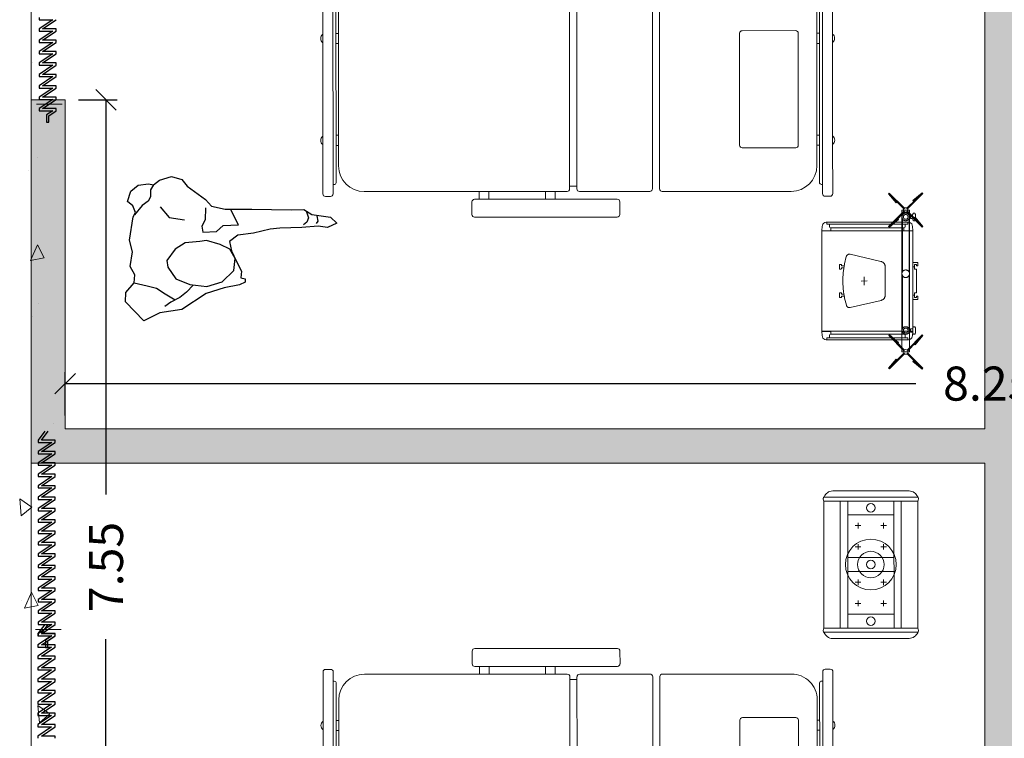
# Model space of a CAD drawing. Units: metres. Extents: x -453930 to 827190, y -456888 to 824232.
# Drawn here: x 490 to 494, y 13 to 17 of the extents above; entities that cross this region are included whole.
import ezdxf

# ---------------------------------------------------------------- set-up
doc = ezdxf.new("R2010")
doc.units = ezdxf.units.M
doc.linetypes.add('CENTER', pattern=[2, 1.25, -0.25, 0.25, -0.25])
doc.linetypes.add('DASHED2', pattern=[0.375, 0.25, -0.125])
for name, color, linetype, lineweight in [('A-WALL', 113, 'Continuous', 9), ('A-WALL-PATT', 111, 'Continuous', 18), ('AM_7', 4, 'CENTER', 9), ('COTAS', 5, 'Continuous', 5), ('EQUIPAM. DRÄGER', 252, 'Continuous', 9), ('EQUIPAMENTOS DRÄGER', 252, 'Continuous', 9), ('L Solid 0.25', 7, 'Continuous', 9), ('MUEBLES 2', 7, 'Continuous', 9)]:
    doc.layers.add(name, color=color, linetype=linetype, lineweight=lineweight)
doc.styles.add('futura', font='txt')
doc.dimstyles.new('HGT_ACOTADO', dxfattribs={"dimtxt": 0.15, "dimasz": 0.09, "dimexe": 0.05, "dimexo": 0.059, "dimgap": 0.09, "dimtad": 0, "dimzin": 0, "dimdsep": 46, "dimtxsty": 'futura', "dimblk": 'OBLIQUE', "dimcen": 0.09, "dimclrd": 256, "dimclre": 256, "dimclrt": 256, "dimadec": 0, "dimazin": 0, "dimtfac": 1, "dimtofl": 0, "dimtmove": 0, "dimatfit": 3, "dimldrblk": 'NONE', "dimfxl": 1, "dimtolj": 1, "dimtzin": 0, "dimlwd": -1, "dimlwe": -1, "dimarcsym": 2})

# ---------------------------------------------------------------- blocks, each defined once
blk = doc.blocks.new('MHead')
at = {"layer": 'COTAS'}
for p, q in [((-0.1097, 0.1283), (-0.1308, 0.1405)), ((-0.1142, 0.145), (-0.1264, 0.1239)), ((-0.029, 0.0817), (-0.0501, 0.0939)), ((-0.0334, 0.0984), (-0.0456, 0.0773)), ((-0.1704, 0.0475), (-0.1826, 0.0264)), ((-0.166, 0.0308), (-0.1871, 0.043)), ((-0.0897, 0.0009), (-0.1019, -0.0202)), ((0.1064, 0.0036), (0.0853, 0.0158)), ((0.1019, 0.0202), (0.0897, -0.0009)), ((-0.0853, -0.0158), (-0.1064, -0.0036)), ((0.1871, -0.043), (0.166, -0.0308)), ((0.1826, -0.0264), (0.1704, -0.0475)), ((0.0501, -0.0939), (0.029, -0.0817)), ((0.0456, -0.0773), (0.0334, -0.0984)), ((0.1308, -0.1405), (0.1097, -0.1283)), ((0.1264, -0.1239), (0.1142, -0.145))]:
    blk.add_line(p, q, dxfattribs=at)
at = {"layer": 'EQUIPAMENTOS DRÄGER', "color": 9}
blk.add_line((0.1487, -0.3274), (0.1475, -0.3267), dxfattribs=at)
for centre, radius, start, end in [((0.1551, -0.3135), 0.0153, 230.9738, 240), ((0.1513, -0.323), 0.00509, 240, 300.5043), ((0.156, -0.3213), 0.00647, 251.0003, 269.1499), ((0.1568, -0.2693), 0.0585, 269.0731, 291.2958)]:
    blk.add_arc(centre, radius, start, end, dxfattribs=at)
at = {"layer": 'L Solid 0.25', "color": 9}
for p, q in [((-0.1979, 0.3086), (-0.3662, 0.017)), ((-0.1979, 0.3086), (-0.3662, 0.017)), ((-0.3621, -0.03), (-0.1551, 0.3286)), ((-0.3461, -0.0391), (-0.1392, 0.3193)), ((-0.1499, 0.3286), (-0.1487, 0.3279)), ((-0.1499, 0.3286), (-0.1487, 0.3279)), ((-0.1392, 0.3193), (-0.1391, 0.3198)), ((-0.1392, 0.3193), (-0.1391, 0.3198)), ((0.3447, 0.0399), (-0.1392, 0.3193)), ((-0.1902, 0.231), (-0.2951, 0.0492)), ((0.2922, -0.051), (-0.1917, 0.2283)), ((0.3081, -0.0235), (-0.1758, 0.2559)), ((-0.1388, 0.1978), (-0.2406, 0.0213)), ((-0.1388, 0.1978), (-0.2406, 0.0213)), ((0.0245, 0.1035), (-0.0774, -0.0729)), ((0.1903, -0.2275), (-0.2936, 0.0519)), ((0.0774, 0.0729), (-0.0245, -0.1035)), ((0.0774, 0.0729), (-0.0245, -0.1035)), ((-0.3621, -0.03), (-0.3439, 0.0015)), ((0.1739, -0.2558), (-0.3099, 0.0235)), ((0.3447, 0.0399), (0.1378, -0.3185)), ((0.3607, 0.0308), (0.1539, -0.3274)), ((0.3447, 0.0399), (0.3451, 0.0403)), ((0.3447, 0.0399), (0.3451, 0.0403)), ((0.3582, 0.0353), (0.3569, 0.036)), ((0.3582, 0.0353), (0.3569, 0.036)), ((-0.3596, -0.0345), (-0.3583, -0.0352)), ((-0.3596, -0.0345), (-0.3583, -0.0352)), ((-0.3461, -0.0391), (-0.3465, -0.0394)), ((-0.3461, -0.0391), (-0.3465, -0.0394)), ((0.1385, -0.3189), (-0.3461, -0.0391)), ((0.2406, -0.0213), (0.1388, -0.1978)), ((0.2406, -0.0213), (0.1388, -0.1978)), ((0.3651, -0.0164), (0.1969, -0.3076)), ((0.3651, -0.0164), (0.1969, -0.3076))]:
    blk.add_line(p, q, dxfattribs=at)
for centre, radius in [((-0.2162, 0.1248), 0.0194), ((0, 0), 0.1118), ((0, 0), 0.0583), ((0, 0), 0.0194), ((0, 0), 0.0194), ((0.2162, -0.1248), 0.0194), ((0.2162, -0.1248), 0.0194)]:
    blk.add_circle(centre, radius, dxfattribs=at)
for centre, radius, start, end in [((-0.1653, 0.2898), 0.0376, 111.4181, 150), ((-0.1653, 0.2898), 0.0376, 111.4181, 150), ((-0.1576, 0.2716), 0.0574, 89.439, 111.8771), ((-0.1576, 0.2716), 0.0574, 89.439, 111.8771), ((-0.1572, 0.3225), 0.00647, 71.013, 89.1499), ((-0.1572, 0.3225), 0.00647, 71.013, 89.1499), ((-0.1525, 0.3242), 0.00509, 60, 120.5043), ((-0.1525, 0.3242), 0.00509, 60, 120.5043), ((-0.1563, 0.3147), 0.0153, 50.9738, 60), ((-0.1563, 0.3147), 0.0153, 50.9738, 60), ((-0.1766, 0.2852), 0.0511, 42.7308, 54.1364), ((-0.1766, 0.2852), 0.0511, 42.7308, 54.1364), ((-0.3337, -0.0018), 0.0376, 150, 188.5819), ((0.3339, -0.0095), 0.0511, 65.8636, 77.2692), ((0.3339, -0.0095), 0.0511, 65.8636, 77.2692), ((0.3493, 0.0228), 0.0153, 60, 69.0261), ((0.3493, 0.0228), 0.0153, 60, 69.0261), ((0.3556, 0.0309), 0.00509, 359.4957, 60), ((0.3556, 0.0309), 0.00509, 359.4957, 60), ((0.3565, 0.026), 0.00647, 30.8501, 48.9997), ((0.3565, 0.026), 0.00647, 30.8501, 48.9997), ((0.3118, -0.0008), 0.0585, 8.7041, 30.9269), ((0.3118, -0.0008), 0.0585, 8.7041, 30.9269), ((0.3118, -0.0008), 0.0585, 8.7041, 30.9269), ((0.3325, 0.0024), 0.0376, 330, 8.5819), ((-0.314, 0.0007), 0.0574, 188.1229, 210.561), ((-0.314, 0.0007), 0.0574, 188.1229, 210.561), ((-0.3579, -0.0251), 0.00647, 210.8501, 228.987), ((-0.3579, -0.0251), 0.00647, 210.8501, 228.987), ((-0.357, -0.0301), 0.00509, 179.4957, 240), ((-0.357, -0.0301), 0.00509, 179.4957, 240), ((-0.3507, -0.022), 0.0153, 240, 249.0262), ((-0.3507, -0.022), 0.0153, 240, 249.0262), ((-0.3353, 0.0104), 0.0511, 245.8636, 257.2692), ((-0.3353, 0.0104), 0.0511, 245.8636, 257.2692), ((0.1754, -0.284), 0.0511, 222.4913, 234.1364), ((0.1644, -0.2888), 0.0376, 291.4181, 330)]:
    blk.add_arc(centre, radius, start, end, dxfattribs=at)
blk = doc.blocks.new('Cama')
at = {"color": 8}
for p, q in [((-0.4713, 0.7821), (-0.4713, 0.7597)), ((-0.4713, 0.7821), (-0.4713, 0.7597)), ((-0.2469, 0.7933), (-0.4601, 0.7933)), ((-0.4355, 0.7933), (-0.4169, 0.7933)), ((0.4601, 0.7933), (-0.2469, 0.7933)), ((0.4169, 0.7933), (0.4355, 0.7933)), ((0.4713, 0.7597), (0.4713, 0.7821)), ((-0.4601, 0.7484), (-0.4191, 0.7484)), ((-0.4191, 0.7484), (-0.4191, 0.744)), ((-0.4191, 0.7484), (0.4191, 0.7484)), ((0.4191, 0.744), (0.4191, 0.7484)), ((0.4191, 0.7484), (0.4601, 0.7484)), ((-0.4102, 0.735), (0.4102, 0.735)), ((-0.3367, 0.7243), (0.3367, 0.7243)), ((-0.2469, 0.735), (-0.2469, 0.7243)), ((-0.202, 0.735), (-0.202, 0.7243)), ((0.202, 0.7243), (0.202, 0.735)), ((0.2469, 0.735), (0.2469, 0.7243)), ((-0.45, 0.0426), (-0.45, 0.611)), ((-0.2581, 0.3951), (-0.2581, 0.6307)), ((-0.2469, 0.6419), (0.2469, 0.6419)), ((0.2581, 0.6307), (0.2581, 0.3951)), ((0.45, 0.611), (0.45, 0.0426)), ((0.2469, 0.3838), (-0.2469, 0.3838)), ((0.4388, 0.0314), (-0.4388, 0.0314)), ((-0.4377, 0), (-0.2824, 0)), ((-0.2824, 0), (0.4377, 0)), ((-0.45, -0.3209), (-0.45, -0.0123)), ((0.45, -0.0123), (0.45, -0.3209)), ((-0.5628, -0.7836), (-0.5628, -0.1552)), ((-0.5516, -0.1439), (-0.4954, -0.1439)), ((-0.4842, -0.1552), (-0.4842, -0.7836)), ((0.4842, -0.7836), (0.4842, -0.1552)), ((0.4954, -0.1439), (0.5516, -0.1439)), ((0.5628, -0.1552), (0.5628, -0.7836)), ((0.4377, -0.3333), (-0.4377, -0.3333)), ((-0.4264, -0.3333), (-0.4264, -0.3647)), ((0.4264, -0.3647), (0.4264, -0.3333)), ((-0.45, -0.3759), (-0.45, -1.2692)), ((0.4388, -0.3647), (-0.4388, -0.3647)), ((0.45, -1.2692), (0.45, -0.3759)), ((-0.4842, -0.4287), (-0.45, -0.4287)), ((0.45, -0.4287), (0.4842, -0.4287)), ((-0.4842, -0.4713), (-0.45, -0.4713)), ((0.45, -0.4713), (0.4842, -0.4713)), ((-0.4842, -0.7204), (-0.45, -0.7204)), ((0.45, -0.7204), (0.4842, -0.7204)), ((-0.4842, -0.7631), (-0.45, -0.7631)), ((0.45, -0.7631), (0.4842, -0.7631)), ((-0.4954, -0.7948), (-0.5516, -0.7948)), ((0.5516, -0.7948), (0.4954, -0.7948)), ((-0.3367, -1.3825), (0.3367, -1.3825)), ((-0.2469, -1.3932), (-0.2469, -1.3825)), ((-0.202, -1.3932), (-0.202, -1.3825)), ((0.202, -1.3825), (0.202, -1.3932)), ((0.2469, -1.3932), (0.2469, -1.3825)), ((-0.4713, -1.4403), (-0.4713, -1.4179)), ((-0.4713, -1.4403), (-0.4713, -1.4179)), ((-0.4601, -1.4067), (-0.4191, -1.4067)), ((-0.4191, -1.4067), (-0.4191, -1.4022)), ((-0.4191, -1.4067), (0.4191, -1.4067)), ((-0.4102, -1.3932), (0.4102, -1.3932)), ((0.4191, -1.4022), (0.4191, -1.4067)), ((0.4191, -1.4067), (0.4601, -1.4067)), ((0.4713, -1.4179), (0.4713, -1.4403)), ((-0.2469, -1.4516), (-0.4601, -1.4516)), ((-0.4355, -1.4516), (-0.4169, -1.4516)), ((0.4601, -1.4516), (-0.2469, -1.4516)), ((0.4169, -1.4516), (0.4355, -1.4516))]:
    blk.add_line(p, q, dxfattribs=at)
for centre, radius, start, end in [((-0.4601, 0.7821), 0.0112, 90, 180), ((-0.2244, 0.7787), 0.0236, 38.2466, 141.7534), ((0.2244, 0.7787), 0.0236, 38.2466, 141.7534), ((0.4601, 0.7821), 0.0112, 360, 90), ((-0.4601, 0.7597), 0.0112, 180, 270), ((-0.4102, 0.744), 0.00898, 180, 270), ((0.4102, 0.744), 0.00898, 270, 360), ((0.4601, 0.7597), 0.0112, 270, 360), ((-0.3367, 0.611), 0.1133, 90, 180), ((0.3367, 0.611), 0.1133, 360, 90), ((-0.2469, 0.6307), 0.0112, 90, 180), ((0.2469, 0.6307), 0.0112, 0, 90), ((-0.2469, 0.3951), 0.0112, 180, 270), ((0.2469, 0.3951), 0.0112, 270, 0), ((-0.4388, 0.0426), 0.0112, 180, 270), ((-0.4377, -0.0123), 0.0123, 90, 180), ((0.4377, -0.0123), 0.0123, 0, 90), ((0.4388, 0.0426), 0.0112, 270, 360), ((-0.5516, -0.1552), 0.0112, 90, 180), ((-0.4954, -0.1552), 0.0112, 0, 90), ((0.4954, -0.1552), 0.0112, 90, 180), ((0.5516, -0.1552), 0.0112, 0, 90), ((-0.4377, -0.3209), 0.0123, 180, 270), ((0.4377, -0.3209), 0.0123, 270, 0), ((-0.4388, -0.3759), 0.0112, 90, 180), ((0.4388, -0.3759), 0.0112, 0, 90), ((-0.5516, -0.7836), 0.0112, 180, 270), ((-0.4954, -0.7836), 0.0112, 270, 0), ((0.4954, -0.7836), 0.0112, 180, 270), ((0.5516, -0.7836), 0.0112, 270, 0), ((-0.3367, -1.2692), 0.1133, 180, 270), ((0.3367, -1.2692), 0.1133, 270, 0), ((-0.4601, -1.4179), 0.0112, 90, 180), ((-0.4102, -1.4022), 0.00898, 90, 180), ((0.4102, -1.4022), 0.00898, 0, 90), ((0.4601, -1.4179), 0.0112, 0, 90), ((-0.4601, -1.4403), 0.0112, 180, 270), ((-0.2244, -1.437), 0.0236, 218.2466, 321.7534), ((0.2244, -1.437), 0.0236, 218.2466, 321.7534), ((0.4601, -1.4403), 0.0112, 270, 0)]:
    blk.add_arc(centre, radius, start, end, dxfattribs=at)
blk = doc.blocks.new('Agila')
at = {"layer": 'AM_7', "color": 9}
for p, q in [((0.1708, 0.3291), (-0.3704, 0.0166)), ((-0.0639, 0.1912), (0.1386, 0.3081)), ((0.1189, 0.3265), (0.1192, 0.3271)), ((0.1212, 0.3211), (0.119, 0.3249)), ((0.1192, 0.3271), (0.1196, 0.3276)), ((0.1196, 0.3276), (0.1199, 0.3282)), ((0.1199, 0.3282), (0.1203, 0.3287)), ((0.1203, 0.3287), (0.1207, 0.3292)), ((0.1207, 0.3292), (0.1211, 0.3297)), ((0.1211, 0.3297), (0.1215, 0.3302)), ((0.1215, 0.3302), (0.1219, 0.3306)), ((0.1219, 0.3306), (0.1224, 0.331)), ((0.1224, 0.331), (0.1228, 0.3314)), ((0.1226, 0.3202), (0.1232, 0.3202)), ((0.1228, 0.3314), (0.1233, 0.3318)), ((0.1232, 0.3202), (0.1239, 0.3202)), ((0.1233, 0.3318), (0.1238, 0.3322)), ((0.1238, 0.3322), (0.1243, 0.3325)), ((0.1239, 0.3202), (0.1245, 0.3202)), ((0.1243, 0.3325), (0.1248, 0.3329)), ((0.1245, 0.3202), (0.1251, 0.3203)), ((0.1248, 0.3329), (0.1253, 0.3332)), ((0.1251, 0.3203), (0.1258, 0.3204)), ((0.1253, 0.3332), (0.1375, 0.3403)), ((0.1258, 0.3204), (0.1264, 0.3205)), ((0.1264, 0.3205), (0.127, 0.3206)), ((0.127, 0.3206), (0.1276, 0.3208)), ((0.1276, 0.3208), (0.1282, 0.3209)), ((0.1282, 0.3209), (0.1288, 0.3211)), ((0.1288, 0.3211), (0.1293, 0.3213)), ((0.1438, 0.3295), (0.1315, 0.3224)), ((0.1315, 0.3224), (0.1365, 0.3137)), ((0.1365, 0.3137), (0.1488, 0.3208)), ((0.1375, 0.3403), (0.1381, 0.3406)), ((0.1381, 0.3406), (0.1386, 0.3408)), ((0.1386, 0.3408), (0.1392, 0.3411)), ((0.1392, 0.3411), (0.1397, 0.3413)), ((0.1397, 0.3413), (0.1403, 0.3415)), ((0.1398, 0.3156), (0.1419, 0.312)), ((0.1402, 0.3158), (0.1422, 0.3123)), ((0.1403, 0.3415), (0.1409, 0.3417)), ((0.1409, 0.3417), (0.1415, 0.3419)), ((0.1415, 0.3419), (0.1421, 0.342)), ((0.1421, 0.342), (0.1427, 0.3422)), ((0.1427, 0.3422), (0.1433, 0.3423)), ((0.1433, 0.3423), (0.1439, 0.3424)), ((0.1438, 0.3295), (0.1443, 0.3298)), ((0.1438, 0.3295), (0.1488, 0.3208)), ((0.1439, 0.3424), (0.1446, 0.3424)), ((0.1443, 0.3298), (0.1448, 0.3301)), ((0.1446, 0.3424), (0.1452, 0.3424)), ((0.1448, 0.3301), (0.1453, 0.3305)), ((0.1451, 0.3187), (0.1472, 0.3151)), ((0.1452, 0.3424), (0.1458, 0.3424)), ((0.1453, 0.3305), (0.1458, 0.3308)), ((0.1455, 0.3189), (0.1476, 0.3153)), ((0.1458, 0.3424), (0.1465, 0.3424)), ((0.1458, 0.3308), (0.1463, 0.3312)), ((0.1463, 0.3312), (0.1467, 0.3316)), ((0.1467, 0.3316), (0.1472, 0.332)), ((0.1472, 0.332), (0.1476, 0.3325)), ((0.1476, 0.3325), (0.148, 0.333)), ((0.1501, 0.3377), (0.1478, 0.3416)), ((0.148, 0.333), (0.1484, 0.3334)), ((0.1484, 0.3334), (0.1488, 0.334)), ((0.1488, 0.334), (0.1492, 0.3345)), ((0.1492, 0.3345), (0.1495, 0.335)), ((0.1495, 0.335), (0.1498, 0.3356)), ((0.1498, 0.3356), (0.1501, 0.3361)), ((0.1875, 0.3002), (0.1708, 0.3291)), ((-0.3538, -0.0123), (0.1875, 0.3002)), ((-0.0493, 0.1659), (0.1532, 0.2828)), ((-0.0781, 0.183), (-0.2806, 0.066)), ((-0.0635, 0.1577), (-0.266, 0.0408)), ((-0.2957, 0.0902), (-0.3079, 0.0831)), ((-0.2951, 0.0905), (-0.2957, 0.0902)), ((-0.2946, 0.0907), (-0.2951, 0.0905)), ((-0.294, 0.091), (-0.2946, 0.0907)), ((-0.2935, 0.0912), (-0.294, 0.091)), ((-0.2929, 0.0914), (-0.2935, 0.0912)), ((-0.2923, 0.0916), (-0.2929, 0.0914)), ((-0.2917, 0.0918), (-0.2923, 0.0916)), ((-0.2912, 0.0919), (-0.2917, 0.0918)), ((-0.2905, 0.0921), (-0.2912, 0.0919)), ((-0.2899, 0.0922), (-0.2905, 0.0921)), ((-0.2893, 0.0922), (-0.2899, 0.0922)), ((-0.2886, 0.0923), (-0.2893, 0.0922)), ((-0.288, 0.0923), (-0.2886, 0.0923)), ((-0.2874, 0.0923), (-0.288, 0.0923)), ((-0.2867, 0.0923), (-0.2874, 0.0923)), ((-0.2831, 0.0876), (-0.2854, 0.0915)), ((-0.0996, 0.0496), (0.0074, 0.1115)), ((0.0376, 0.1071), (0.133, 0.005)), ((-0.314, 0.077), (-0.3143, 0.0764)), ((-0.312, 0.0709), (-0.3142, 0.0748)), ((-0.3136, 0.0775), (-0.314, 0.077)), ((-0.3133, 0.0781), (-0.3136, 0.0775)), ((-0.3129, 0.0786), (-0.3133, 0.0781)), ((-0.3125, 0.0791), (-0.3129, 0.0786)), ((-0.3121, 0.0796), (-0.3125, 0.0791)), ((-0.3117, 0.0801), (-0.3121, 0.0796)), ((-0.3113, 0.0805), (-0.3117, 0.0801)), ((-0.3109, 0.0809), (-0.3113, 0.0805)), ((-0.3104, 0.0813), (-0.3109, 0.0809)), ((-0.31, 0.0701), (-0.3106, 0.0701)), ((-0.3099, 0.0817), (-0.3104, 0.0813)), ((-0.3093, 0.0701), (-0.31, 0.0701)), ((-0.3095, 0.0821), (-0.3099, 0.0817)), ((-0.309, 0.0824), (-0.3095, 0.0821)), ((-0.3087, 0.0701), (-0.3093, 0.0701)), ((-0.3085, 0.0828), (-0.309, 0.0824)), ((-0.3081, 0.0702), (-0.3087, 0.0701)), ((-0.3079, 0.0831), (-0.3085, 0.0828)), ((-0.3074, 0.0703), (-0.3081, 0.0702)), ((-0.3068, 0.0704), (-0.3074, 0.0703)), ((-0.3062, 0.0705), (-0.3068, 0.0704)), ((-0.3056, 0.0706), (-0.3062, 0.0705)), ((-0.305, 0.0708), (-0.3056, 0.0706)), ((-0.3044, 0.071), (-0.305, 0.0708)), ((-0.3039, 0.0712), (-0.3044, 0.071)), ((-0.3033, 0.0714), (-0.3039, 0.0712)), ((-0.3028, 0.0717), (-0.3033, 0.0714)), ((-0.3022, 0.072), (-0.3028, 0.0717)), ((-0.3017, 0.0723), (-0.3022, 0.072)), ((-0.3017, 0.0723), (-0.2894, 0.0793)), ((-0.3017, 0.0723), (-0.2967, 0.0636)), ((-0.2988, 0.0743), (-0.2996, 0.0739)), ((-0.2844, 0.0707), (-0.2967, 0.0636)), ((-0.2934, 0.0655), (-0.2914, 0.0619)), ((-0.293, 0.0657), (-0.291, 0.0622)), ((-0.2889, 0.0797), (-0.2894, 0.0793)), ((-0.2894, 0.0793), (-0.2844, 0.0707)), ((-0.2884, 0.08), (-0.2889, 0.0797)), ((-0.2879, 0.0803), (-0.2884, 0.08)), ((-0.2881, 0.0686), (-0.2861, 0.065)), ((-0.2874, 0.0807), (-0.2879, 0.0803)), ((-0.2877, 0.0688), (-0.2856, 0.0652)), ((-0.2869, 0.0811), (-0.2874, 0.0807)), ((-0.2865, 0.0815), (-0.2869, 0.0811)), ((-0.2861, 0.0819), (-0.2865, 0.0815)), ((-0.2856, 0.0824), (-0.2861, 0.0819)), ((-0.2852, 0.0828), (-0.2856, 0.0824)), ((-0.2848, 0.0833), (-0.2852, 0.0828)), ((-0.2844, 0.0838), (-0.2848, 0.0833)), ((-0.2841, 0.0844), (-0.2844, 0.0838)), ((-0.2837, 0.0849), (-0.2841, 0.0844)), ((-0.2834, 0.0854), (-0.2837, 0.0849)), ((-0.2831, 0.086), (-0.2834, 0.0854)), ((-0.3704, 0.0166), (-0.3538, -0.0123)), ((-0.1109, 0.0214), (-0.0701, -0.1123)), ((0.0154, 0.0089), (-0.0154, -0.0089)), ((-0.0066, 0.0115), (0.0066, -0.0115)), ((0.1024, -0.0424), (0.1079, -0.0518)), ((0.1323, -0.0144), (0.1088, -0.0367)), ((0.0955, -0.0488), (0.0999, -0.0564)), ((0.0961, -0.0615), (0.0995, -0.0673)), ((0.0993, -0.0587), (0.0964, -0.0604)), ((0.1006, -0.0676), (0.1172, -0.058)), ((0.113, -0.0508), (0.1102, -0.0525)), ((0.1142, -0.0511), (0.1175, -0.0569)), ((-0.053, -0.1214), (-0.0219, -0.1121)), ((-0.0138, -0.1095), (-0.0083, -0.1189)), ((-0.0121, -0.124), (-0.0088, -0.1298)), ((-0.0118, -0.1229), (-0.0089, -0.1212)), ((0.0089, -0.1205), (-0.0076, -0.1301)), ((-0.0048, -0.1067), (-0.0004, -0.1143)), ((0.0019, -0.115), (0.0048, -0.1133)), ((0.0093, -0.1194), (0.0059, -0.1136))]:
    blk.add_line(p, q, dxfattribs=at)
for centre, radius in [((0.1529, 0.2995), 0.0167), ((0.1529, 0.2995), 0.0105), ((-0.0638, 0.1744), 0.0167), ((-0.2803, 0.0494), 0.0167), ((-0.2803, 0.0494), 0.0105)]:
    blk.add_circle(centre, radius, dxfattribs=at)
for centre, radius, start, end in [((0.1204, 0.3258), 0.00167, 152.5039, 210), ((0.1227, 0.3219), 0.00167, 210, 267.4962), ((0.1464, 0.3408), 0.00167, 30, 87.4961), ((0.1486, 0.3369), 0.00167, 332.5039, 30), ((-0.2868, 0.0906), 0.00167, 30, 87.4961), ((-0.2846, 0.0868), 0.00167, 332.5039, 30), ((0.0197, 0.0902), 0.0246, 43.5044, 120.0005), ((-0.3128, 0.0756), 0.00167, 152.5039, 210), ((-0.3105, 0.0718), 0.00167, 210, 267.4962), ((-0.2991, 0.0731), 0.000833, 30, 120.3845), ((-0.0873, 0.0284), 0.0246, 120.0222, 196.5183), ((0.1229, -0.0044), 0.0138, 313.0328, 43.0327), ((-0.1398, 0.243), 0.3742, 300, 311.6281), ((0.1039, -0.0415), 0.00167, 205.9638, 210.0007), ((-0.1398, 0.243), 0.3742, 289.6716, 300), ((0.0941, -0.0496), 0.00167, 29.9986, 53.2445), ((0.0969, -0.0611), 0.000833, 119.999, 209.999), ((0.0985, -0.0573), 0.00167, 299.999, 29.999), ((0.1002, -0.0669), 0.000833, 209.999, 299.999), ((0.1093, -0.051), 0.00167, 210.0007, 300.0007), ((0.1135, -0.0515), 0.000833, 30.0007, 120.0007), ((0.1168, -0.0573), 0.000833, 300.0007, 30.0007), ((-0.057, -0.1082), 0.0138, 196.9673, 286.9672), ((-0.1398, 0.243), 0.3742, 288.3719, 289.6748), ((-0.0151, -0.1102), 0.00151, 27.8951, 32.2858), ((-0.0114, -0.1236), 0.000833, 120.0005, 210.0005), ((-0.0098, -0.1198), 0.00167, 300.0005, 30.0005), ((-0.0081, -0.1294), 0.000833, 210.0005, 300.0005), ((-0.0033, -0.1059), 0.00167, 186.7709, 210.0008), ((0.0011, -0.1135), 0.00167, 210.0005, 300.0005), ((0.0052, -0.114), 0.000833, 30.0005, 120.0005), ((0.0085, -0.1198), 0.000833, 300.0005, 30.0005)]:
    blk.add_arc(centre, radius, start, end, dxfattribs=at)
at = {"layer": 'EQUIPAMENTOS DRÄGER', "color": 9}
for p, q in [((0.2084, 0.4147), (0.2041, 0.4158)), ((0.1499, 0.2147), (0.1542, 0.2135)), ((-0.3374, 0.1034), (-0.3331, 0.1022)), ((-0.2609, -0.0225), (-0.262, -0.0268)), ((-0.3868, -0.0991), (-0.3911, -0.0979))]:
    blk.add_line(p, q, dxfattribs=at)
at = {"layer": 'L Solid 0.25', "color": 9}
for p, q in [((0.1797, 0.3246), (0.2041, 0.4158)), ((0.2041, 0.4158), (0.1956, 0.3638)), ((0.2084, 0.4147), (0.1996, 0.3627)), ((0.1837, 0.3236), (0.1973, 0.3744)), ((0.1996, 0.3627), (0.1956, 0.3638)), ((0.0792, 0.3439), (0.078, 0.3396)), ((0.078, 0.3396), (0.1301, 0.3311)), ((0.1692, 0.3152), (0.078, 0.3396)), ((0.0792, 0.3439), (0.1311, 0.335)), ((0.1703, 0.3192), (0.1194, 0.3328)), ((0.1311, 0.335), (0.1301, 0.3311)), ((0.1787, 0.3047), (0.1542, 0.2135)), ((0.1746, 0.3058), (0.161, 0.2549)), ((0.1881, 0.3101), (0.2389, 0.2965)), ((0.1892, 0.3141), (0.2803, 0.2897)), ((0.0851, 0.2959), (-0.2988, 0.0743)), ((0.0851, 0.2959), (0.0858, 0.2964)), ((0.2851, -0.0505), (0.0851, 0.2959)), ((0.1047, 0.262), (0.0855, 0.2952)), ((0.1047, 0.262), (0.1155, 0.2683)), ((0.1155, 0.2683), (0.1147, 0.2697)), ((0.1155, 0.2683), (0.2768, -0.011)), ((0.1162, 0.2754), (0.127, 0.2817)), ((0.1212, 0.2918), (0.1284, 0.2959)), ((0.2995, -0.0171), (0.1212, 0.2918)), ((0.3082, -0.0155), (0.1269, 0.2985)), ((0.1499, 0.2147), (0.1588, 0.2666)), ((0.1542, 0.2135), (0.1628, 0.2656)), ((0.1588, 0.2666), (0.1628, 0.2656)), ((0.2272, 0.2943), (0.2283, 0.2982)), ((0.2792, 0.2854), (0.2272, 0.2943)), ((0.2803, 0.2897), (0.2283, 0.2982)), ((0.2792, 0.2854), (0.2803, 0.2897)), ((-0.1152, 0.1995), (-0.0701, 0.2256)), ((-0.0701, 0.2256), (-0.0659, 0.2184)), ((-0.0659, 0.2184), (-0.0569, 0.2236)), ((-0.0597, 0.2375), (-0.0471, 0.2448)), ((-0.0571, 0.2331), (-0.0597, 0.2375)), ((-0.0521, 0.236), (-0.0571, 0.2331)), ((-0.0569, 0.2236), (-0.0479, 0.2288)), ((-0.0569, 0.2236), (-0.0527, 0.2164)), ((-0.0479, 0.2288), (-0.0521, 0.236)), ((-0.0471, 0.2448), (-0.0362, 0.2259)), ((-0.1152, 0.1995), (-0.1603, 0.1735)), ((-0.1603, 0.1735), (-0.1561, 0.1663)), ((-0.1759, 0.1704), (-0.1885, 0.1632)), ((-0.1885, 0.1632), (-0.1776, 0.1443)), ((-0.1784, 0.1631), (-0.1733, 0.166)), ((-0.1742, 0.1559), (-0.1784, 0.1631)), ((-0.1733, 0.166), (-0.1759, 0.1704)), ((-0.1652, 0.1611), (-0.1742, 0.1559)), ((-0.1561, 0.1663), (-0.1652, 0.1611)), ((-0.1652, 0.1611), (-0.161, 0.1539)), ((-0.3575, 0.0111), (-0.3331, 0.1022)), ((-0.3374, 0.1034), (-0.3557, 0.0539)), ((-0.3331, 0.1022), (-0.3518, 0.0529)), ((-0.3616, 0.0121), (-0.348, 0.063)), ((-0.3557, 0.0539), (-0.3518, 0.0529)), ((-0.2988, 0.0743), (-0.0988, -0.2721)), ((-0.2793, 0.0404), (-0.2984, 0.0736)), ((-0.4633, 0.0268), (-0.4622, 0.0311)), ((-0.4633, 0.0268), (-0.4139, 0.0085)), ((-0.4622, 0.0311), (-0.4128, 0.0125)), ((-0.371, 0.0067), (-0.4622, 0.0311)), ((-0.3721, 0.0027), (-0.4229, 0.0163)), ((-0.4139, 0.0085), (-0.4128, 0.0125)), ((-0.3521, 0.0016), (-0.3013, -0.012)), ((-0.1407, -0.2747), (-0.322, 0.0393)), ((-0.3133, 0.0409), (-0.3205, 0.0368)), ((-0.1349, -0.268), (-0.3133, 0.0409)), ((-0.2966, 0.0371), (-0.3074, 0.0308)), ((-0.2901, 0.0341), (-0.2909, 0.0356)), ((-0.2793, 0.0404), (-0.2901, 0.0341)), ((-0.2901, 0.0341), (-0.1288, -0.2452)), ((-0.3666, -0.0067), (-0.3911, -0.0979)), ((-0.3626, -0.0078), (-0.3762, -0.0587)), ((-0.3532, -0.0024), (-0.262, -0.0268)), ((-0.3103, -0.0042), (-0.3114, -0.0082)), ((-0.262, -0.0268), (-0.3114, -0.0082)), ((-0.2609, -0.0225), (-0.3103, -0.0042)), ((0.2655, -0.0165), (0.2763, -0.0103)), ((0.2655, -0.0165), (0.2847, -0.0497)), ((0.2763, -0.0103), (0.2772, -0.0117)), ((0.2829, -0.0133), (0.2937, -0.007)), ((0.2995, -0.0171), (0.3067, -0.013)), ((-0.3911, -0.0979), (-0.3724, -0.0486)), ((-0.3868, -0.0991), (-0.3685, -0.0496)), ((-0.3685, -0.0496), (-0.3724, -0.0486)), ((-0.0988, -0.2721), (0.2851, -0.0505)), ((0.2851, -0.0505), (0.2858, -0.05)), ((-0.1299, -0.2516), (-0.1408, -0.2578)), ((-0.1184, -0.2382), (-0.1293, -0.2445)), ((-0.1293, -0.2445), (-0.1284, -0.2459)), ((-0.1184, -0.2382), (-0.0993, -0.2714)), ((-0.1349, -0.268), (-0.1422, -0.2721)), ((-0.0988, -0.2721), (-0.0996, -0.2725))]:
    blk.add_line(p, q, dxfattribs=at)
for centre in [(0.1792, 0.3147), (-0.3621, 0.0022)]:
    blk.add_circle(centre, 0.01, dxfattribs=at)
for centre, radius, start, end in [((0.1476, 0.1877), 0.125, 108.9125, 119.6155), ((0.1125, 0.2902), 0.0167, 30, 108.9125), ((0.0862, 0.2956), 0.000833, 119.6155, 210), ((0.1183, 0.2718), 0.00417, 120, 210), ((-0.3075, 0.0477), 0.0167, 131.0875, 210), ((-0.2363, -0.034), 0.125, 120.3845, 131.0875), ((-0.2945, 0.0335), 0.00417, 30, 120), ((0.2808, -0.0097), 0.00417, 210, 300), ((0.2226, 0.0578), 0.125, 300.3845, 311.0875), ((0.2938, -0.0239), 0.0167, 311.0875, 30), ((0.2854, -0.0493), 0.000833, 210, 300.3845), ((-0.132, -0.248), 0.00417, 300, 30), ((-0.1262, -0.2664), 0.0167, 210, 288.9125), ((-0.1613, -0.1639), 0.125, 288.9125, 299.6155), ((-0.1, -0.2718), 0.000833, 299.6155, 30)]:
    blk.add_arc(centre, radius, start, end, dxfattribs=at)
blk = doc.blocks.new('A$C3F805ADF')
for points in [[(0.0564, 0.4781), (0.0451, 0.5082), (0.0226, 0.5271), (0.0376, 0.5722), (0.0715, 0.5986), (0.1166, 0.6024), (0.1392, 0.5986), (0.1655, 0.6174), (0.2182, 0.6325), (0.2634, 0.6174), (0.2859, 0.5873), (0.3649, 0.5271), (0.3913, 0.4969), (0.4515, 0.4819), (0.5681, 0.4781), (0.7412, 0.4706), (0.7976, 0.4706), (0.8314, 0.448), (0.9142, 0.4329), (0.9406, 0.4066), (0.8992, 0.3878), (0.8578, 0.3953), (0.7863, 0.3915), (0.6885, 0.3915), (0.6471, 0.3878), (0.5719, 0.3727), (0.5041, 0.3652), (0.4665, 0.3388), (0.474, 0.2974), (0.4928, 0.2522), (0.5154, 0.2071), (0.5117, 0.1769), (0.5305, 0.1732), (0.5305, 0.1581), (0.5041, 0.1468), (0.4364, 0.1355), (0.3574, 0.1129), (0.2483, 0.0452), (0.1505, 0.0339), (0.079, 0), (0, 0.0866), (0.0038, 0.128), (0.0414, 0.1694), (0.0451, 0.2033), (0.0263, 0.2409), (0.0376, 0.3049), (0.0263, 0.3576), (0.0451, 0.4593)], [(0.3348, 0.3426), (0.2709, 0.3388), (0.2257, 0.3125), (0.1881, 0.2635), (0.1919, 0.2334), (0.2257, 0.1807), (0.2859, 0.1544), (0.3612, 0.1431), (0.4289, 0.1619), (0.4816, 0.2108), (0.4891, 0.2635), (0.4665, 0.3049), (0.4251, 0.3275), (0.3649, 0.3464)]]:
    blk.add_lwpolyline(points, close=True)
for points in [[(0.1392, 0.5986), (0.1242, 0.576), (0.1242, 0.5459), (0.1129, 0.5271), (0.0865, 0.5082), (0.0508, 0.4687)], [(0.1655, 0.5007), (0.2032, 0.4518), (0.2709, 0.4405)], [(0.3649, 0.4894), (0.3612, 0.4367), (0.3461, 0.4104), (0.3499, 0.384), (0.4101, 0.384), (0.4402, 0.4104), (0.474, 0.4104), (0.5079, 0.4104), (0.4747, 0.4811)], [(0.8089, 0.4593), (0.8164, 0.4329), (0.8089, 0.4141), (0.7938, 0.4028)], [(0.854, 0.4405), (0.8578, 0.4179), (0.8503, 0.4066)], [(0.0414, 0.1694), (0.0978, 0.1544), (0.1392, 0.1431), (0.1768, 0.1167), (0.2201, 0.0885)], [(0.301, 0.1506), (0.2709, 0.1205), (0.2408, 0.0979), (0.1994, 0.0791), (0.1731, 0.0602)]]:
    blk.add_lwpolyline(points)
blk = doc.blocks.new('_Oblique')
at = {"color": 0, "linetype": 'ByBlock', "lineweight": -2}
blk.add_line((-0.5, -0.5), (0.5, 0.5), dxfattribs=at)
blk = doc.blocks.new('*D2043')
at = {"transparency": 16777216}
for p, q in [((490.0592, 14.8844), (490.0592, 15.0754)), ((498.3092, 14.8844), (498.3092, 15.0754)), ((490.0592, 15.0254), (493.8052, 15.0254)), ((498.3092, 15.0254), (494.4424, 15.0254))]:
    blk.add_line(p, q, dxfattribs=at)
at = {"layer": 'Defpoints', "color": 0, "transparency": 16777216}
for p in [(490.0592, 15.0254), (490.0592, 14.8254), (498.3092, 14.8254)]:
    blk.add_point(p, dxfattribs=at)
at = {"transparency": 16777216, "xscale": 0.09, "yscale": 0.09, "zscale": 0.09, "rotation": 180}
blk.add_blockref('_Oblique', (490.0592, 15.0254), dxfattribs=at)
at = {"transparency": 16777216, "xscale": 0.09, "yscale": 0.09, "zscale": 0.09}
blk.add_blockref('_Oblique', (498.3092, 15.0254), dxfattribs=at)
at = {"transparency": 16777216, "insert": (494.1238, 15.0254), "char_height": 0.15, "attachment_point": 5, "style": 'futura'}
blk.add_mtext('\\A1;8.25', dxfattribs=at)
blk = doc.blocks.new('_None')
blk = doc.blocks.new('*D2067')
at = {"transparency": 16777216}
for p, q in [((490.1182, 16.2754), (490.2891, 16.2754)), ((490.2391, 16.2754), (490.2391, 14.5361)), ((490.2391, 8.7254), (490.2391, 13.899)), ((490.1182, 8.7254), (490.2891, 8.7254))]:
    blk.add_line(p, q, dxfattribs=at)
at = {"layer": 'Defpoints', "color": 0, "transparency": 16777216}
for p in [(490.0592, 16.2754), (490.0592, 8.7254), (490.2391, 8.7254)]:
    blk.add_point(p, dxfattribs=at)
at = {"transparency": 16777216, "xscale": 0.09, "yscale": 0.09, "zscale": 0.09}
for p, rotation in [((490.2391, 16.2754), 90), ((490.2391, 8.7254), 270)]:
    blk.add_blockref('_Oblique', p, dxfattribs=dict(at, rotation=rotation))
at = {"transparency": 16777216, "insert": (490.2391, 14.2175), "char_height": 0.15, "attachment_point": 5, "rotation": 90, "style": 'futura'}
blk.add_mtext('\\A1;7.55', dxfattribs=at)

msp = doc.modelspace()

# ---------------------------------------------------------------- hatches: boundary and pattern name
at = {"layer": 'A-WALL-PATT', "lineweight": 9}
for points in [[(494.2592, 8.7254), (494.2592, 17.9754), (494.1092, 17.9754), (494.1092, 8.7254)], [(490.0592, 14.6754), (490.0592, 16.2754), (489.9092, 16.2754), (489.9092, 14.6754)]]:
    msp.add_hatch(color=8, dxfattribs=at).paths.add_polyline_path(points, flags=0)
h = msp.add_hatch(color=8, dxfattribs=at)
h.paths.add_polyline_path([(498.4592, 14.6754), (498.4592, 14.8254), (494.2592, 14.8254), (494.2592, 14.6754), (497.8044, 14.6754)], flags=0)
h.paths.add_polyline_path([(494.1092, 14.6754), (494.1092, 14.8254), (490.0592, 14.8254), (490.0592, 14.6754)], flags=0)

# ---------------------------------------------------------------- linework, layer by layer
at = {"linetype": 'DASHED2', "ltscale": 0.1}
for p, q in [((489.9445, 16.6385), (489.9445, 16.6285)), ((490.0047, 16.6285), (489.9445, 16.5884)), ((489.9445, 16.6285), (490.0047, 16.6285)), ((489.9595, 16.5884), (490.0197, 16.6285)), ((489.9445, 16.5884), (489.9445, 16.5783)), ((490.0047, 16.5783), (489.9445, 16.5382)), ((489.9445, 16.5783), (490.0047, 16.5783)), ((490.0197, 16.5884), (489.9595, 16.5884)), ((489.9595, 16.5382), (490.0197, 16.5783)), ((490.0197, 16.5884), (490.0197, 16.5884)), ((490.0197, 16.5884), (490.0197, 16.5884)), ((490.0197, 16.5783), (490.0197, 16.5884)), ((489.9445, 16.5382), (489.9445, 16.5282)), ((490.0047, 16.5282), (489.9445, 16.488)), ((489.9445, 16.5282), (490.0047, 16.5282)), ((490.0197, 16.5382), (489.9595, 16.5382)), ((489.9595, 16.488), (490.0197, 16.5282)), ((490.0197, 16.5282), (490.0197, 16.5382)), ((489.9445, 16.488), (489.9445, 16.478)), ((490.0047, 16.478), (489.9445, 16.4379)), ((489.9445, 16.478), (490.0047, 16.478)), ((490.0197, 16.488), (489.9595, 16.488)), ((489.9595, 16.4379), (490.0197, 16.478)), ((490.0197, 16.488), (490.0197, 16.488)), ((490.0197, 16.488), (490.0197, 16.488)), ((490.0197, 16.478), (490.0197, 16.488)), ((489.9445, 16.4379), (489.9445, 16.4278)), ((490.0197, 16.4379), (489.9595, 16.4379)), ((490.0197, 16.4278), (490.0197, 16.4379)), ((490.0047, 16.4278), (489.9445, 16.3877)), ((489.9445, 16.4278), (490.0047, 16.4278)), ((489.9445, 16.3877), (489.9445, 16.3777)), ((489.9595, 16.3877), (490.0197, 16.4278)), ((490.0197, 16.3877), (489.9595, 16.3877)), ((490.0197, 16.3877), (490.0197, 16.3877)), ((490.0197, 16.3877), (490.0197, 16.3877)), ((490.0197, 16.3777), (490.0197, 16.3877)), ((490.0047, 16.3777), (489.9445, 16.3375)), ((489.9445, 16.3777), (490.0047, 16.3777)), ((489.9595, 16.3375), (490.0197, 16.3777)), ((489.9445, 16.3375), (489.9445, 16.3275)), ((490.0047, 16.3275), (489.9445, 16.2874)), ((489.9445, 16.3275), (490.0047, 16.3275)), ((490.0197, 16.3375), (489.9595, 16.3375)), ((489.9595, 16.2874), (490.0197, 16.3275)), ((490.0197, 16.3275), (490.0197, 16.3375)), ((489.9445, 16.2874), (489.9445, 16.2773)), ((490.0047, 16.2773), (489.9445, 16.2372)), ((489.9445, 16.2773), (490.0047, 16.2773)), ((490.0197, 16.2874), (489.9595, 16.2874)), ((489.9595, 16.2372), (490.0197, 16.2773)), ((490.0197, 16.2773), (490.0197, 16.2874)), ((489.9445, 16.2372), (489.9445, 16.2272)), ((489.9445, 16.2272), (490.0047, 16.2272)), ((490.0197, 16.2372), (489.9595, 16.2372)), ((490.0047, 16.2272), (489.9771, 16.2088)), ((489.9871, 16.2054), (490.0197, 16.2272)), ((490.0197, 16.2272), (490.0197, 16.2372)), ((489.9771, 16.2088), (489.9771, 16.177)), ((489.9771, 16.177), (489.9871, 16.177)), ((489.9871, 16.177), (489.9871, 16.2054)), ((489.9701, 14.8164), (489.9401, 14.7763)), ((489.9551, 14.7763), (489.9852, 14.8164)), ((489.9401, 14.7763), (489.9401, 14.7663)), ((490.0003, 14.7663), (489.9401, 14.7261)), ((489.9401, 14.7663), (490.0003, 14.7663)), ((490.0153, 14.7763), (489.9551, 14.7763)), ((489.9551, 14.7261), (490.0153, 14.7663)), ((490.0153, 14.7663), (490.0153, 14.7763)), ((489.9401, 14.7261), (489.9401, 14.7161)), ((490.0003, 14.7161), (489.9401, 14.676)), ((489.9401, 14.7161), (490.0003, 14.7161)), ((490.0153, 14.7261), (489.9551, 14.7261)), ((489.9551, 14.676), (490.0153, 14.7161)), ((490.0153, 14.7261), (490.0153, 14.7261)), ((490.0153, 14.7261), (490.0153, 14.7261)), ((490.0153, 14.7161), (490.0153, 14.7261)), ((489.9401, 14.676), (489.9401, 14.6659)), ((490.0003, 14.6659), (489.9401, 14.6258)), ((489.9401, 14.6659), (490.0003, 14.6659)), ((490.0153, 14.676), (489.9551, 14.676)), ((489.9551, 14.6258), (490.0153, 14.6659)), ((490.0153, 14.6659), (490.0153, 14.676)), ((489.9401, 14.6258), (489.9401, 14.6158)), ((490.0003, 14.6158), (489.9401, 14.5756)), ((489.9401, 14.6158), (490.0003, 14.6158)), ((490.0153, 14.6258), (489.9551, 14.6258)), ((489.9551, 14.5756), (490.0153, 14.6158)), ((490.0153, 14.6158), (490.0153, 14.6258)), ((489.9401, 14.5756), (489.9401, 14.5656)), ((490.0153, 14.5756), (489.9551, 14.5756)), ((490.0153, 14.5656), (490.0153, 14.5756)), ((489.9401, 14.5656), (490.0003, 14.5656)), ((490.0003, 14.5656), (489.9401, 14.5255)), ((489.9401, 14.5255), (489.9401, 14.5154)), ((489.9551, 14.5255), (490.0153, 14.5656)), ((490.0153, 14.5255), (489.9551, 14.5255)), ((490.0153, 14.5255), (490.0153, 14.5255)), ((490.0153, 14.5255), (490.0153, 14.5255)), ((490.0153, 14.5154), (490.0153, 14.5255)), ((490.0003, 14.5154), (489.9401, 14.4753)), ((489.9401, 14.5154), (490.0003, 14.5154)), ((489.9551, 14.4753), (490.0153, 14.5154)), ((489.9401, 14.4753), (489.9401, 14.4653)), ((490.0003, 14.4653), (489.9401, 14.4251)), ((489.9401, 14.4653), (490.0003, 14.4653)), ((490.0153, 14.4753), (489.9551, 14.4753)), ((489.9551, 14.4251), (490.0153, 14.4653)), ((490.0153, 14.4753), (490.0153, 14.4753)), ((490.0153, 14.4753), (490.0153, 14.4753)), ((490.0153, 14.4653), (490.0153, 14.4753)), ((489.9401, 14.4251), (489.9401, 14.4151)), ((490.0003, 14.4151), (489.9401, 14.375)), ((489.9401, 14.4151), (490.0003, 14.4151)), ((490.0153, 14.4251), (489.9551, 14.4251)), ((489.9551, 14.375), (490.0153, 14.4151)), ((490.0153, 14.4251), (490.0153, 14.4251)), ((490.0153, 14.4251), (490.0153, 14.4251)), ((490.0153, 14.4151), (490.0153, 14.4251)), ((489.9401, 14.375), (489.9401, 14.3649)), ((490.0003, 14.3649), (489.9401, 14.3248)), ((489.9401, 14.3649), (490.0003, 14.3649)), ((490.0153, 14.375), (489.9551, 14.375)), ((489.9551, 14.3248), (490.0153, 14.3649)), ((490.0153, 14.375), (490.0153, 14.375)), ((490.0153, 14.375), (490.0153, 14.375)), ((490.0153, 14.3649), (490.0153, 14.375)), ((489.9401, 14.3248), (489.9401, 14.3148)), ((490.0003, 14.3148), (489.9401, 14.2747)), ((489.9401, 14.3148), (490.0003, 14.3148)), ((490.0153, 14.3248), (489.9551, 14.3248)), ((489.9551, 14.2747), (490.0153, 14.3148)), ((490.0153, 14.3148), (490.0153, 14.3248)), ((489.9401, 14.2747), (489.9401, 14.2646)), ((490.0003, 14.2646), (489.9401, 14.2245)), ((489.9401, 14.2646), (490.0003, 14.2646)), ((490.0153, 14.2747), (489.9551, 14.2747)), ((489.9551, 14.2245), (490.0153, 14.2646)), ((490.0153, 14.2747), (490.0153, 14.2747)), ((490.0153, 14.2747), (490.0153, 14.2747)), ((490.0153, 14.2646), (490.0153, 14.2747)), ((489.9401, 14.2245), (489.9401, 14.2145)), ((490.0153, 14.2245), (489.9551, 14.2245)), ((490.0153, 14.2145), (490.0153, 14.2245)), ((490.0003, 14.2145), (489.9401, 14.1743)), ((489.9401, 14.2145), (490.0003, 14.2145)), ((489.9551, 14.1743), (490.0153, 14.2145)), ((489.9401, 14.1743), (489.9401, 14.1643)), ((490.0003, 14.1643), (489.9401, 14.1242)), ((489.9401, 14.1643), (490.0003, 14.1643)), ((490.0153, 14.1743), (489.9551, 14.1743)), ((489.9551, 14.1242), (490.0153, 14.1643)), ((490.0153, 14.1743), (490.0153, 14.1743)), ((490.0153, 14.1743), (490.0153, 14.1743)), ((490.0153, 14.1643), (490.0153, 14.1743)), ((489.9401, 14.1242), (489.9401, 14.1141)), ((490.0003, 14.1141), (489.9401, 14.074)), ((489.9401, 14.1141), (490.0003, 14.1141)), ((490.0153, 14.1242), (489.9551, 14.1242)), ((489.9551, 14.074), (490.0153, 14.1141)), ((490.0153, 14.1141), (490.0153, 14.1242)), ((489.9401, 14.074), (489.9401, 14.064)), ((490.0003, 14.064), (489.9401, 14.0238)), ((489.9401, 14.064), (490.0003, 14.064)), ((490.0153, 14.074), (489.9551, 14.074)), ((489.9551, 14.0238), (490.0153, 14.064)), ((490.0153, 14.074), (490.0153, 14.074)), ((490.0153, 14.074), (490.0153, 14.074)), ((490.0153, 14.064), (490.0153, 14.074)), ((489.9401, 14.0238), (489.9401, 14.0138)), ((490.0003, 14.0138), (489.9401, 13.9737)), ((489.9401, 14.0138), (490.0003, 14.0138)), ((490.0153, 14.0238), (489.9551, 14.0238)), ((489.9551, 13.9737), (490.0153, 14.0138)), ((490.0153, 14.0138), (490.0153, 14.0238)), ((489.9696, 13.9644), (489.9396, 13.9242)), ((489.9401, 13.9737), (489.9401, 13.9636)), ((490.0003, 13.9636), (489.9401, 13.9235)), ((489.9401, 13.9636), (490.0003, 13.9636)), ((489.9547, 13.9242), (489.9847, 13.9644)), ((490.0153, 13.9737), (489.9551, 13.9737)), ((489.9551, 13.9235), (490.0153, 13.9636)), ((490.0153, 13.9636), (490.0153, 13.9737)), ((489.9396, 13.9242), (489.9396, 13.9142)), ((489.9401, 13.9235), (489.9401, 13.9135)), ((490.0149, 13.9242), (489.9547, 13.9242)), ((490.0153, 13.9235), (489.9551, 13.9235)), ((490.0149, 13.9142), (490.0149, 13.9242)), ((490.0153, 13.9135), (490.0153, 13.9235)), ((489.9998, 13.9142), (489.9396, 13.8741)), ((489.9396, 13.9142), (489.9998, 13.9142)), ((489.9396, 13.8741), (489.9396, 13.864)), ((489.9401, 13.9135), (490.0003, 13.9135)), ((489.9547, 13.8741), (490.0149, 13.9142)), ((490.0149, 13.8741), (489.9547, 13.8741)), ((490.0003, 13.9135), (489.9727, 13.8951)), ((489.9727, 13.8951), (489.9727, 13.8633)), ((489.9827, 13.8917), (490.0153, 13.9135)), ((489.9827, 13.8633), (489.9827, 13.8917)), ((490.0149, 13.8741), (490.0149, 13.8741)), ((490.0149, 13.8741), (490.0149, 13.8741)), ((490.0149, 13.864), (490.0149, 13.8741)), ((489.9998, 13.864), (489.9396, 13.8239)), ((489.9396, 13.864), (489.9998, 13.864)), ((489.9547, 13.8239), (490.0149, 13.864)), ((489.9727, 13.8633), (489.9827, 13.8633)), ((489.9396, 13.8239), (489.9396, 13.8139)), ((489.9998, 13.8139), (489.9396, 13.7737)), ((489.9396, 13.8139), (489.9998, 13.8139)), ((490.0149, 13.8239), (489.9547, 13.8239)), ((489.9547, 13.7737), (490.0149, 13.8139)), ((490.0149, 13.8139), (490.0149, 13.8239)), ((489.9396, 13.7737), (489.9396, 13.7637)), ((489.9998, 13.7637), (489.9396, 13.7236)), ((489.9396, 13.7637), (489.9998, 13.7637)), ((490.0149, 13.7737), (489.9547, 13.7737)), ((489.9547, 13.7236), (490.0149, 13.7637)), ((490.0149, 13.7637), (490.0149, 13.7737)), ((489.9396, 13.7236), (489.9396, 13.7135)), ((489.9396, 13.7135), (489.9998, 13.7135)), ((489.9998, 13.7135), (489.9396, 13.6734)), ((490.0149, 13.7236), (489.9547, 13.7236)), ((489.9547, 13.6734), (490.0149, 13.7135)), ((490.0149, 13.7135), (490.0149, 13.7236)), ((489.9396, 13.6734), (489.9396, 13.6634)), ((489.9998, 13.6634), (489.9396, 13.6232)), ((489.9396, 13.6634), (489.9998, 13.6634)), ((490.0149, 13.6734), (489.9547, 13.6734)), ((489.9547, 13.6232), (490.0149, 13.6634)), ((490.0149, 13.6734), (490.0149, 13.6734)), ((490.0149, 13.6734), (490.0149, 13.6734)), ((490.0149, 13.6634), (490.0149, 13.6734)), ((489.9396, 13.6232), (489.9396, 13.6132)), ((489.9998, 13.6132), (489.9396, 13.5731)), ((489.9396, 13.6132), (489.9998, 13.6132)), ((490.0149, 13.6232), (489.9547, 13.6232)), ((489.9547, 13.5731), (490.0149, 13.6132)), ((490.0149, 13.6232), (490.0149, 13.6232)), ((490.0149, 13.6232), (490.0149, 13.6232)), ((490.0149, 13.6132), (490.0149, 13.6232)), ((489.9396, 13.5731), (489.9396, 13.563)), ((490.0149, 13.5731), (489.9547, 13.5731)), ((490.0149, 13.5731), (490.0149, 13.5731)), ((490.0149, 13.5731), (490.0149, 13.5731)), ((490.0149, 13.563), (490.0149, 13.5731)), ((489.9998, 13.563), (489.9396, 13.5229)), ((489.9396, 13.563), (489.9998, 13.563)), ((489.9547, 13.5229), (490.0149, 13.563)), ((489.9396, 13.5229), (489.9396, 13.5129)), ((489.9998, 13.5129), (489.9396, 13.4728)), ((489.9396, 13.5129), (489.9998, 13.5129)), ((490.0149, 13.5229), (489.9547, 13.5229)), ((489.9547, 13.4728), (490.0149, 13.5129)), ((490.0149, 13.5229), (490.0149, 13.5229)), ((490.0149, 13.5229), (490.0149, 13.5229)), ((490.0149, 13.5129), (490.0149, 13.5229)), ((489.9396, 13.4728), (489.9396, 13.4627)), ((490.0149, 13.4728), (489.9547, 13.4728)), ((490.0149, 13.4627), (490.0149, 13.4728))]:
    msp.add_line(p, q, dxfattribs=at)
at = {"layer": 'A-WALL', "lineweight": 18}
for p, q in [((494.1092, 17.9754), (494.1092, 14.8254)), ((489.9092, 16.2754), (489.9092, 14.6754)), ((490.0592, 16.2754), (489.9092, 16.2754)), ((490.0592, 14.8254), (490.0592, 16.2754)), ((490.0464, 16.2556), (489.9336, 16.2556)), ((494.1092, 14.8254), (490.0592, 14.8254)), ((489.9092, 14.6754), (494.1092, 14.6754)), ((494.1092, 14.6754), (494.1092, 11.7754)), ((490.042, 13.9419), (489.9292, 13.9419))]:
    msp.add_line(p, q, dxfattribs=at)
at = {"layer": 'MUEBLES 2', "color": 252, "linetype": 'Continuous', "true_color": 0x939598}
for p, q in [((489.9165, 16.4419), (489.9165, 16.4419)), ((489.9369, 16.0209), (489.9369, 16.0209)), ((489.8993, 15.9654), (489.8993, 15.9654)), ((489.9065, 15.5677), (489.9375, 15.6373)), ((489.9663, 15.5793), (489.9374, 15.6373)), ((489.9065, 15.5677), (489.9663, 15.5793)), ((489.9112, 15.4578), (489.9112, 15.4578)), ((489.9401, 15.3794), (489.9401, 15.3794)), ((489.9152, 15.3225), (489.9152, 15.3225)), ((490.0096, 14.8501), (490.0096, 14.8501)), ((489.9867, 14.6385), (489.9867, 14.6385)), ((489.9125, 14.4811), (489.8592, 14.5178)), ((489.8661, 14.4423), (489.8595, 14.5182)), ((489.8661, 14.4423), (489.9128, 14.4815)), ((489.8807, 14.0366), (489.9117, 14.1062)), ((489.9405, 14.0482), (489.9117, 14.1062)), ((489.8677, 14.0699), (489.8677, 14.0699)), ((489.8807, 14.0366), (489.9405, 14.0482)), ((489.961, 14.0754), (489.961, 14.0754)), ((489.9952, 13.7999), (489.9952, 13.7999)), ((489.9922, 13.5701), (489.9389, 13.6069)), ((489.9458, 13.5314), (489.9392, 13.6073)), ((489.9458, 13.5314), (489.9925, 13.5706)), ((489.962, 13.5975), (489.962, 13.5975))]:
    msp.add_line(p, q, dxfattribs=at)
at = {"layer": 'MUEBLES 2', "color": 0}
msp.add_lwpolyline([(489.9092, 18.1254), (498.4592, 18.1254), (498.4592, 8.5754), (489.9092, 8.5754)], close=True, dxfattribs=at)

# ---------------------------------------------------------------- block references
at = {"rotation": 1.637964124730949}
msp.add_blockref('A$C3F805ADF', (490.3269, 15.2993), dxfattribs=at)
at = {"layer": 'EQUIPAM. DRÄGER', "color": 7, "xscale": -1, "rotation": 270.0279479528333}
for p in [(492.6452, 16.3218), (492.6465, 13.2956)]:
    msp.add_blockref('Cama', p, dxfattribs=at)
at = {"layer": 'EQUIPAMENTOS DRÄGER', "color": 9, "xscale": -1}
for name, p, rotation in [('Agila', (493.5775, 15.4773), 300.0279561851556), ('MHead', (493.6068, 14.2283), 240.0241745616707)]:
    msp.add_blockref(name, p, dxfattribs=dict(at, rotation=rotation))

# ---------------------------------------------------------------- dimensions: what is measured, and where the dimension line sits
dim = msp.add_linear_dim(base=(490.2391, 8.7254), p1=(490.0592, 16.2754), p2=(490.0592, 8.7254), angle=90, dimstyle='HGT_ACOTADO')
dim.commit()
dim.dimension.update_dxf_attribs({"geometry": '*D2067', "text_midpoint": (490.2391, 14.2175), "dimtype": 160})
dim = msp.add_linear_dim(base=(490.0592, 15.0254), p1=(498.3092, 14.8254), p2=(490.0592, 14.8254), dimstyle='HGT_ACOTADO')
dim.commit()
dim.dimension.update_dxf_attribs({"geometry": '*D2043', "text_midpoint": (494.1238, 15.0254), "dimtype": 160})

doc.saveas('drawing.dxf')
